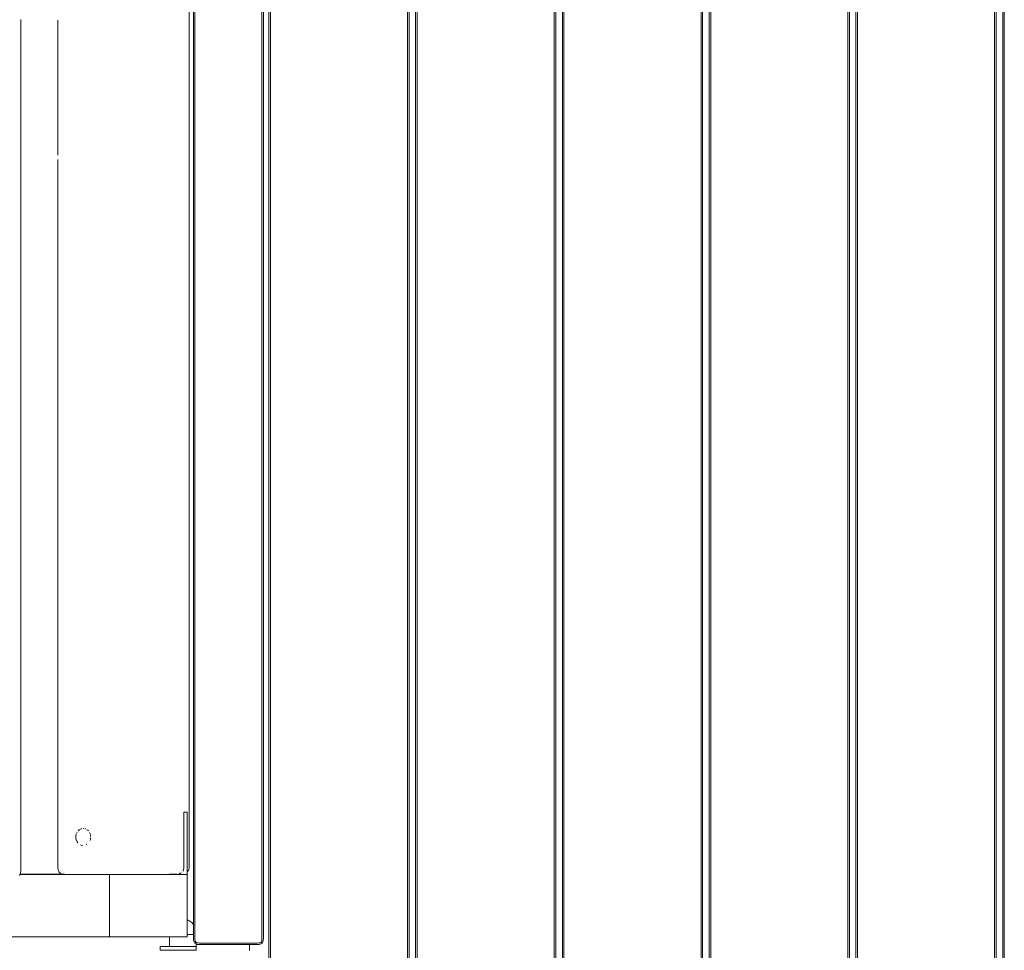
# Model space of a CAD drawing. Units: millimetres. Extents: x 16775 to 22743, y -65 to 6752.
# Drawn here: x 18894 to 19526, y 3552 to 4149 of the extents above; entities that cross this region are included whole.
import ezdxf

# ---------------------------------------------------------------- set-up
doc = ezdxf.new("R2010")
doc.units = ezdxf.units.MM
doc.header["$MEASUREMENT"] = 0
doc.layers.add('Чертеж и Рисунок_Ном._пера__7', color=7, linetype='Continuous', lineweight=15)

msp = doc.modelspace()

# ---------------------------------------------------------------- linework, layer by layer
at = {"layer": 'Чертеж и Рисунок_Ном._пера__7', "color": 7, "linetype": 'Continuous', "lineweight": 15}
for points in [[(19331.01, 4721.67), (19331.01, 3263.76)], [(19331.01, 4721.67), (19331.01, 3263.76)], [(19332.01, 4721.67), (19332.01, 3263.76)], [(19336.25, 3263.76), (19336.25, 4721.67)], [(19337.25, 4721.67), (19337.25, 3263.76)], [(19337.25, 3263.76), (19337.25, 4721.67)], [(19425.25, 4721.67), (19425.25, 3263.76)], [(19425.25, 4721.67), (19425.25, 3263.76)], [(19426.25, 4721.67), (19426.25, 3263.76)], [(19430.48, 3263.76), (19430.48, 4721.67)], [(19431.49, 4721.67), (19431.48, 3263.76)], [(19431.48, 3263.76), (19431.49, 4721.67)], [(19519.48, 4721.67), (19519.48, 3268.86)], [(19519.48, 4721.67), (19519.48, 3268.86)], [(19520.49, 4721.67), (19520.48, 3269.06)], [(19524.72, 3269.16), (19524.72, 4721.67)], [(19525.72, 4721.67), (19525.72, 3269.06)], [(19525.72, 3269.06), (19525.72, 4721.67)], [(19053.53, 3263.76), (19053.53, 4680.12)], [(19054.53, 4679.11), (19054.53, 3263.76)], [(19054.53, 3263.76), (19054.53, 4679.11)], [(19142.53, 4678.41), (19142.53, 3263.76)], [(19142.53, 4678.41), (19142.53, 3263.76)], [(19143.53, 4678.41), (19143.53, 3263.76)], [(19147.77, 3263.76), (19147.77, 4678.41)], [(19148.77, 4678.41), (19148.77, 3263.76)], [(19148.77, 3263.76), (19148.77, 4678.41)], [(19236.77, 4677.08), (19236.77, 3263.76)], [(19236.77, 4677.08), (19236.77, 3263.76)], [(19237.77, 4677.08), (19237.77, 3263.76)], [(19242.01, 3263.76), (19242.01, 4677.08)], [(19243.01, 4677.08), (19243.01, 3263.76)], [(19243.01, 3263.76), (19243.01, 4677.08)], [(19005.05, 3559.32), (19005.05, 4643.32)], [(19006.05, 4643.32), (19006.05, 3559.32)], [(19006.05, 3559.32), (19006.05, 4643.32)], [(19049.05, 4643.32), (19049.05, 3559.32)], [(19049.05, 4643.32), (19049.05, 3559.32)], [(19050.05, 4643.32), (19050.05, 3559.32)], [(19002.36, 3604.45), (19002.36, 4606.45)], [(18894.29, 4059.67), (18894.29, 4149.67)], [(18918.12, 4149.23), (18918.12, 4062.45)], [(18894.29, 3602.57), (18894.29, 4059.67)], [(18918.12, 4059.67), (18918.12, 3640.29)], [(18918.12, 3640.29), (18918.12, 3604.44)], [(18998.91, 3640.16), (18998.91, 3640.29)], [(18998.91, 3640.29), (19001.15, 3640.29)], [(18998.91, 3640.16), (18998.91, 3633.09)], [(19000.26, 3640.29), (19001.11, 3640.29)], [(19001.15, 3640.29), (19001.15, 3600.29)], [(18931.04, 3628.35), (18931.71, 3628.99)], [(18931.76, 3629.02), (18931.71, 3628.99)], [(18931.76, 3629.02), (18932.53, 3629.5)], [(18932.59, 3629.52), (18932.53, 3629.5)], [(18932.59, 3629.52), (18933.42, 3629.81)], [(18934.42, 3629.91), (18934.35, 3629.91)], [(18935.34, 3629.78), (18936.17, 3629.5)], [(18937.05, 3628.94), (18937, 3628.99)], [(18937.05, 3628.94), (18937.72, 3628.3)], [(18998.91, 3633.09), (18998.91, 3604.45)], [(18929.64, 3625.39), (18929.55, 3624.41)], [(18929.55, 3624.41), (18929.64, 3623.44)], [(18929.88, 3626.32), (18929.64, 3625.39)], [(18929.64, 3623.44), (18929.88, 3622.51)], [(18929.88, 3626.32), (18929.95, 3626.52)], [(18929.88, 3622.51), (18929.95, 3622.31)], [(18930.18, 3627.01), (18930.39, 3627.47)], [(18930.43, 3627.53), (18930.39, 3627.47)], [(18938.34, 3627.4), (18938.75, 3626.52)], [(18939, 3623.27), (18938.75, 3622.31)], [(18938.9, 3625.94), (18939.02, 3625.49)], [(18939, 3623.27), (18939.02, 3623.34)], [(18939.03, 3625.41), (18939.02, 3625.49)], [(18939.07, 3623.92), (18939.02, 3623.34)], [(18939.03, 3625.41), (18939.08, 3624.8)], [(18930.36, 3621.43), (18929.95, 3622.31)], [(18930.36, 3621.43), (18930.39, 3621.36)], [(18930.94, 3620.59), (18930.39, 3621.36)], [(18933.36, 3619.04), (18932.53, 3619.33)], [(18933.36, 3619.04), (18933.42, 3619.02)], [(18933.78, 3618.98), (18933.42, 3619.02)], [(18936.57, 3619.58), (18936.17, 3619.33)], [(18938.72, 3622.24), (18938.75, 3622.31)], [(18918.12, 3604.44), (18918.2, 3603.65)], [(18918.2, 3603.65), (18918.37, 3602.93)], [(18998.5, 3602.71), (18998.81, 3603.51)], [(18998.81, 3603.53), (18998.91, 3604.45)], [(19002.24, 3603.57), (19001.88, 3602.85)], [(19002.36, 3604.45), (19002.24, 3603.57)], [(18893.4, 3599.79), (18893.69, 3600.29)], [(18893.69, 3600.29), (18893.86, 3600.57)], [(18893.69, 3600.29), (19001.15, 3600.29)], [(18893.69, 3600.29), (18951.12, 3600.29)], [(18913.74, 3600.45), (18893.79, 3600.45)], [(18894.16, 3601.5), (18893.86, 3600.57)], [(18894.29, 3602.57), (18894.16, 3601.5)], [(18922.31, 3600.45), (18913.74, 3600.45)], [(18918.37, 3602.93), (18918.63, 3602.29)], [(18918.98, 3601.73), (18918.63, 3602.29)], [(18919.14, 3601.57), (18918.98, 3601.73)], [(18919.14, 3601.57), (18919.57, 3601.21)], [(18920.41, 3600.77), (18919.57, 3601.21)], [(18921.08, 3600.59), (18920.41, 3600.77)], [(18921.51, 3600.51), (18921.08, 3600.59)], [(18922.32, 3600.44), (18921.51, 3600.51)], [(18922.32, 3600.44), (18951.17, 3600.44)], [(18951.12, 3600.29), (18951.12, 3560.29)], [(19001.15, 3600.29), (18951.12, 3600.29)], [(18989.81, 3600.45), (18951.17, 3600.44)], [(18989.81, 3600.45), (18992.25, 3600.51)], [(18989.81, 3600.45), (18992.37, 3600.51)], [(18992.25, 3600.51), (18994.28, 3600.59)], [(18992.37, 3600.51), (18994.28, 3600.59)], [(18994.28, 3600.59), (18994.44, 3600.61)], [(18994.28, 3600.59), (18994.34, 3600.6)], [(18995.78, 3600.88), (18996.33, 3601.02)], [(18996.42, 3601.06), (18996.59, 3601.14)], [(18996.59, 3601.14), (18997.25, 3601.45)], [(18998.3, 3602.44), (18998.49, 3602.7)], [(19000.66, 3600.29), (19001.15, 3600.29)], [(19001.15, 3602.2), (19001.27, 3602.27)], [(19001.15, 3600.29), (19001.15, 3560.29)], [(19001.88, 3602.85), (19001.27, 3602.27)], [(19001.15, 3571.23), (19001.63, 3571.09)], [(19001.15, 3571.23), (19001.63, 3571.09)], [(19001.63, 3571.09), (19002.88, 3570.42)], [(19001.63, 3571.09), (19002.88, 3570.42)], [(19002.88, 3570.42), (19003.97, 3569.52)], [(19002.88, 3570.42), (19003.97, 3569.52)], [(19003.97, 3569.52), (19004.87, 3568.42)], [(19003.97, 3569.52), (19004.87, 3568.42)], [(19004.87, 3568.42), (19005.05, 3568.09)], [(19004.87, 3568.42), (19005.05, 3568.09)], [(18284.29, 3560.29), (18951.12, 3560.29)], [(18299.66, 3560.29), (18951.12, 3560.29)], [(19001.15, 3560.29), (18951.12, 3560.29)], [(18989.67, 3560.29), (18989.67, 3558.8)], [(18989.67, 3560.29), (18989.67, 3558.8)], [(19001.15, 3561.89), (19003.34, 3561.89)], [(19003.34, 3561.89), (19005.05, 3561.89)], [(19005.05, 3559.32), (19005.16, 3558.1)], [(19006.05, 3559.32), (19006.1, 3558.38)], [(19006.05, 3559.32), (19006.1, 3558.38)], [(19049.05, 3559.32), (19048.99, 3558.38)], [(19049.05, 3559.32), (19048.99, 3558.38)], [(19050.05, 3559.32), (19049.94, 3558.1)], [(18984.02, 3554.17), (18983.64, 3554.17)], [(18983.64, 3554.17), (18983.64, 3551.66)], [(18983.64, 3554.17), (18984.02, 3554.17)], [(18984.02, 3554.17), (18983.64, 3554.17)], [(18983.64, 3554.17), (18983.64, 3551.66)], [(18983.64, 3554.17), (18984.02, 3554.17)], [(18985.14, 3554.17), (18984.02, 3554.17)], [(18984.02, 3554.17), (18985.14, 3554.17)], [(18985.14, 3554.17), (18984.02, 3554.17)], [(18984.02, 3554.17), (18985.14, 3554.17)], [(18986.94, 3554.17), (18985.14, 3554.17)], [(18985.14, 3554.17), (18986.94, 3554.17)], [(18986.94, 3554.17), (18985.14, 3554.17)], [(18985.14, 3554.17), (18986.94, 3554.17)], [(18989.34, 3554.17), (18986.94, 3554.17)], [(18986.94, 3554.17), (18989.34, 3554.17)], [(18989.34, 3554.17), (18986.94, 3554.17)], [(18986.94, 3554.17), (18989.34, 3554.17)], [(18992.21, 3554.17), (18989.34, 3554.17)], [(18989.34, 3554.17), (18992.21, 3554.17)], [(18992.21, 3554.17), (18989.34, 3554.17)], [(18989.34, 3554.17), (18992.21, 3554.17)], [(18989.67, 3558.8), (18989.67, 3557.25)], [(18989.67, 3558.8), (18989.67, 3557.25)], [(18989.67, 3557.25), (18989.67, 3555.71)], [(18989.67, 3557.25), (18989.67, 3555.71)], [(18989.67, 3555.71), (18989.67, 3554.17)], [(18989.67, 3555.71), (18989.67, 3554.17)], [(18989.67, 3554.17), (18994.22, 3554.17)], [(18989.67, 3554.17), (18994.22, 3554.17)], [(18989.67, 3554.17), (18994.22, 3554.17)], [(18989.67, 3554.17), (18994.22, 3554.17)], [(18995.41, 3554.17), (18992.21, 3554.17)], [(18992.21, 3554.17), (18995.41, 3554.17)], [(18995.41, 3554.17), (18992.21, 3554.17)], [(18992.21, 3554.17), (18995.41, 3554.17)], [(19003.34, 3554.17), (18994.22, 3554.17)], [(18994.22, 3554.17), (19003.34, 3554.17)], [(19003.34, 3554.17), (18994.22, 3554.17)], [(18994.22, 3554.17), (19003.34, 3554.17)], [(18998.77, 3554.17), (18995.41, 3554.17)], [(18998.77, 3554.17), (18995.41, 3554.17)], [(18998.77, 3554.17), (18995.41, 3554.17)], [(18998.77, 3554.17), (18995.41, 3554.17)], [(19002.14, 3554.17), (18998.77, 3554.17)], [(18998.77, 3554.17), (19002.14, 3554.17)], [(19002.14, 3554.17), (18998.77, 3554.17)], [(18998.77, 3554.17), (19002.14, 3554.17)], [(19005.34, 3554.17), (19002.14, 3554.17)], [(19002.14, 3554.17), (19005.34, 3554.17)], [(19005.34, 3554.17), (19002.14, 3554.17)], [(19002.14, 3554.17), (19005.34, 3554.17)], [(19006.76, 3554.17), (19003.34, 3554.17)], [(19003.34, 3554.17), (19006.76, 3554.17)], [(19006.76, 3554.17), (19003.34, 3554.17)], [(19003.34, 3554.17), (19006.76, 3554.17)], [(19005.16, 3558.1), (19005.49, 3557.1)], [(19006.76, 3554.17), (19005.34, 3554.17)], [(19005.34, 3554.17), (19006.76, 3554.17)], [(19006.76, 3554.17), (19005.34, 3554.17)], [(19005.34, 3554.17), (19006.76, 3554.17)], [(19006.05, 3556.32), (19005.49, 3557.1)], [(19006.05, 3556.32), (19006.1, 3556.38)], [(19006.05, 3556.32), (19006.1, 3556.38)], [(19006.05, 3556.32), (19006.83, 3555.76)], [(19006.1, 3558.38), (19006.27, 3557.54)], [(19006.1, 3558.38), (19006.27, 3557.54)], [(19006.1, 3556.38), (19006.27, 3556.54)], [(19006.1, 3556.38), (19006.27, 3556.54)], [(19006.55, 3556.82), (19006.27, 3557.54)], [(19006.55, 3556.82), (19006.27, 3557.54)], [(19006.55, 3556.82), (19006.27, 3556.54)], [(19006.55, 3556.82), (19006.27, 3556.54)], [(19006.55, 3556.82), (19007.27, 3556.54)], [(19006.55, 3556.82), (19007.27, 3556.54)], [(19007.17, 3555.36), (19006.76, 3555.36)], [(19006.76, 3555.36), (19007.17, 3555.36)], [(19006.76, 3551.61), (19006.76, 3555.36)], [(19007.83, 3555.43), (19006.83, 3555.76)], [(19008.34, 3555.36), (19007.17, 3555.36)], [(19007.17, 3555.36), (19008.32, 3555.36)], [(19008.1, 3556.38), (19007.27, 3556.54)], [(19008.1, 3556.38), (19007.27, 3556.54)], [(19008.59, 3555.36), (19007.83, 3555.43)], [(19007.9, 3555.42), (19007.9, 3555.36)], [(19007.9, 3555.42), (19007.9, 3555.36)], [(19009.05, 3556.32), (19008.1, 3556.38)], [(19009.05, 3556.32), (19008.1, 3556.38)], [(19008.32, 3555.36), (19010.12, 3555.36)], [(19008.6, 3555.36), (19008.34, 3555.36)], [(19009.05, 3556.32), (19046.05, 3556.32)], [(19046.05, 3556.32), (19009.05, 3556.32)], [(19010.12, 3555.36), (19012.49, 3555.36)], [(19012.49, 3555.36), (19015.32, 3555.36)], [(19015.32, 3555.36), (19018.54, 3555.36)], [(19018.54, 3555.36), (19022.04, 3555.36)], [(19022.04, 3555.36), (19025.78, 3555.36)], [(19025.78, 3555.36), (19029.28, 3555.36)], [(19029.28, 3555.36), (19032.5, 3555.36)], [(19032.5, 3555.36), (19035.34, 3555.36)], [(19035.34, 3555.36), (19037.7, 3555.36)], [(19037.7, 3555.36), (19039.51, 3555.36)], [(19039.51, 3555.36), (19040.66, 3555.36)], [(19040.66, 3555.36), (19041.06, 3555.36)], [(19041.06, 3551.61), (19041.06, 3555.36)], [(19046.05, 3555.32), (19041.06, 3555.32)], [(19046.05, 3556.32), (19046.99, 3556.38)], [(19046.05, 3556.32), (19046.99, 3556.38)], [(19046.05, 3555.32), (19047.27, 3555.43)], [(19046.99, 3556.38), (19047.83, 3556.54)], [(19046.99, 3556.38), (19047.83, 3556.54)], [(19047.27, 3555.43), (19048.27, 3555.76)], [(19048.55, 3556.82), (19047.83, 3556.54)], [(19048.55, 3556.82), (19047.83, 3556.54)], [(19049.05, 3556.32), (19048.27, 3555.76)], [(19048.55, 3556.82), (19048.83, 3557.54)], [(19048.55, 3556.82), (19048.83, 3557.54)], [(19048.55, 3556.82), (19048.83, 3556.54)], [(19048.55, 3556.82), (19048.83, 3556.54)], [(19048.99, 3558.38), (19048.83, 3557.54)], [(19048.99, 3558.38), (19048.83, 3557.54)], [(19048.99, 3556.38), (19048.83, 3556.54)], [(19048.99, 3556.38), (19048.83, 3556.54)], [(19049.05, 3556.32), (19048.99, 3556.38)], [(19049.05, 3556.32), (19048.99, 3556.38)], [(19049.05, 3556.32), (19049.6, 3557.1)], [(19049.94, 3558.1), (19049.6, 3557.1)], [(18984.02, 3551.66), (18983.64, 3551.66)], [(18983.64, 3551.66), (18984.02, 3551.66)], [(18984.02, 3551.66), (18983.64, 3551.66)], [(18983.64, 3551.66), (18984.02, 3551.66)], [(18985.14, 3551.66), (18984.02, 3551.66)], [(18984.02, 3551.66), (18985.14, 3551.66)], [(18985.14, 3551.66), (18984.02, 3551.66)], [(18984.02, 3551.66), (18985.14, 3551.66)], [(18986.94, 3551.66), (18985.14, 3551.66)], [(18985.14, 3551.66), (18986.94, 3551.66)], [(18986.94, 3551.66), (18985.14, 3551.66)], [(18985.14, 3551.66), (18986.94, 3551.66)], [(18989.34, 3551.66), (18986.94, 3551.66)], [(18986.94, 3551.66), (18989.34, 3551.66)], [(18989.34, 3551.66), (18986.94, 3551.66)], [(18986.94, 3551.66), (18989.34, 3551.66)], [(18992.21, 3551.66), (18989.34, 3551.66)], [(18989.34, 3551.66), (18992.21, 3551.66)], [(18992.21, 3551.66), (18989.34, 3551.66)], [(18989.34, 3551.66), (18992.21, 3551.66)], [(18993.63, 3551.66), (18992.21, 3551.66)], [(18992.21, 3551.66), (18993.63, 3551.66)], [(18993.63, 3551.66), (18992.21, 3551.66)], [(18992.21, 3551.66), (18995.41, 3551.66)], [(18998.77, 3551.66), (18995.41, 3551.66)], [(18998.77, 3551.79), (18999.92, 3551.79)], [(18998.77, 3551.66), (19002.14, 3551.66)], [(19002.14, 3551.66), (19005.34, 3551.66)], [(19005.34, 3551.66), (19003.92, 3551.66)], [(19003.92, 3551.66), (19005.34, 3551.66)], [(19005.34, 3551.66), (19003.92, 3551.66)], [(19006.76, 3551.66), (19005.34, 3551.66)], [(19005.34, 3551.66), (19006.76, 3551.66)], [(19006.76, 3551.66), (19005.34, 3551.66)], [(19005.34, 3551.66), (19006.76, 3551.66)]]:
    msp.add_lwpolyline(points, dxfattribs=at)

doc.saveas('drawing.dxf')
